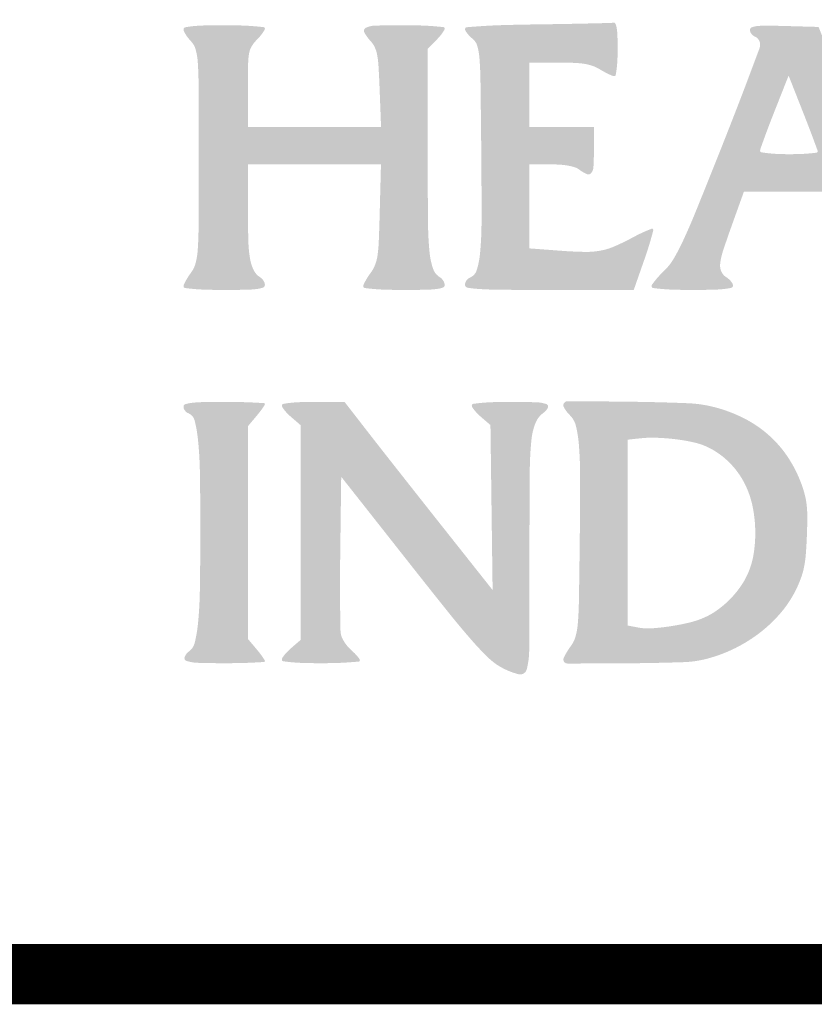
# Model space of a CAD drawing. Units: millimetres. Extents: x 115 to 2598, y 90 to 1773.
# Drawn here: x 1865 to 1907, y 166 to 218 of the extents above; entities that cross this region are included whole.
import ezdxf
from ezdxf.enums import TextEntityAlignment as Align

# ---------------------------------------------------------------- set-up
doc = ezdxf.new("R2010")
doc.units = ezdxf.units.MM
doc.header["$LTSCALE"] = 60
doc.layers.get('0').update_dxf_attribs({"linetype": 'CONTINUOUS', "lineweight": 30})
doc.layers.add('D', color=7, linetype='CONTINUOUS', lineweight=9)
doc.styles.add('HY견고딕', font='txt')
doc.styles.add('ROMANS', font='romans.shx', dxfattribs={"width": 0.7, "height": 3.5, "bigfont": 'whgtxt.shx'})

# ---------------------------------------------------------------- blocks, each defined once
blk = doc.blocks.new('hico_ci')
at = {"true_color": 0x0e4194}
h = blk.add_hatch(color=154, dxfattribs=at)
edge = h.paths.add_edge_path()
edge.add_arc((49.53656406040795, 4.887809924633018), 11.9053128542609, 179.0282387351968, 179.9999693326386, ccw=False)
edge.add_arc((38.17847068150184, 5.080466204471378), 0.5455856724088192, 169.9074034289792, 179.0281986013298, ccw=False)
edge.add_arc((37.80537728721725, 5.146874453604084), 0.1666282388999278, 149.6580507003814, 169.9073800645584, ccw=False)
edge.add_arc((37.88292636570975, 5.101482077435719), 0.2564855000936441, 135.000007319433, 149.658020761646, ccw=False)
edge.add_arc((37.30499230727548, 5.679415516237484), 0.5608362453552255, 315.0000414142417, 319.0350807812721)
edge.add_arc((37.41636188313078, 5.582722162839616), 0.4133479847482565, 319.0351761127143, 324.1073161600956)
edge.add_arc((37.46051818668138, 5.55076723336748), 0.3588420524037013, 324.1072758651417, 328.9207885354809)
edge.add_arc((37.74382831715002, 5.380003804857083), 0.02804788899875119, 328.9207881385945, 359.9999837642001)
edge.add_arc((37.76057537491619, 5.380003789366782), 0.01130083123257715, 3.824051426022083e-05, 83.80940924200591)
edge.add_arc((37.43934430218042, 2.418497298366319), 2.990178153031649, 83.8093980208604, 85.45192530503653)
edge.add_arc((37.51200473436637, 3.331918071888282), 2.073871955353203, 85.45196506244943, 88.43484408523169)
edge.add_arc((37.43437284649542, 0.4905929405285292), 4.916257434506822, 88.43489366104356, 89.99996084542813)
edge.add_arc((37.43438374076288, -2.042914790472381), 7.449765165510383, 90.00005794834895, 91.21998816386)
edge.add_arc((37.30360385049471, 4.098189869393309), 1.307268130662618, 91.22004300446116, 95.64226990650208)
edge.add_arc((37.24467070256327, 4.694696407838578), 0.7078574481320232, 95.64220262506173, 100.9502802219492)
edge.add_arc((37.11333451815301, 5.373506817380729), 0.01645831200426139, 100.9502297683334, 180.0000277509943)
edge.add_arc((37.13577118239226, 5.373506763081352), 0.03889497624353938, 179.999931754939, 206.1536297389462)
edge.add_arc((37.35825095890681, 5.482757053997275), 0.2867515416663012, 206.1536713302497, 212.1479636373732)
edge.add_arc((37.40845663279873, 5.514308953027069), 0.3460485232342618, 212.1478713568542, 218.0450554112729)
edge.add_arc((37.46058935450623, 5.555105261441213), 0.4122464042638432, 218.0450228429637, 223.216807759139)
edge.add_arc((37.0436103331017, 5.163306036247278), 0.1599232708800382, 15.310986887354773, 43.21670553940038, ccw=False)
edge.add_arc((36.69038710514076, 5.066602381485268), 0.5261448508224054, 3.816320297845323, 15.310977242263107, ccw=False)
edge.add_arc((34.0842564653538, 4.892755999940164), 3.138067413995398, 0.2246592148471791, 3.816352152018908, ccw=False)
edge.add_arc((-110.9662071979487, 4.324061406568333), 148.1896459041293, 3.762824582054236e-05, 0.2246370120352026, ccw=False)
edge.add_arc((-101.7411340753534, 4.32427524650312), 138.964572781551, 359.7625183335548, 359.9999519589115, ccw=False)
edge.add_arc((33.91797266800575, 3.761990335990731), 3.304300753494538, 356.2555474391747, 359.7624629598822, ccw=False)
edge.add_arc((36.61656946807295, 3.585377834931137), 0.5999308333722467, 345.5643085046891, 356.2555020647852, ccw=False)
edge.add_arc((36.97705810880211, 3.492580760160592), 0.2276898399543874, 323.529330623918, 345.5642891388447, ccw=False)
edge.add_arc((37.73000012061124, 2.936028227771885), 0.7086180124401467, 143.5292645939927, 146.9665244370046)
edge.add_arc((37.59290506187796, 3.025172569186651), 0.5450889057486104, 146.9665109443676, 151.1509296544508)
edge.add_arc((37.54184930088695, 3.053297347775072), 0.4867991647908434, 151.1508954397395, 155.0514446393947)
edge.add_arc((37.13544161796762, 3.242364247489178), 0.03856541181886613, 155.0513767324294, 180.0000101471782)
edge.add_arc((37.11014888186833, 3.242364246787886), 0.01327267571957833, 180.000026456539, 262.3409240039321)
edge.add_arc((37.32614667090564, 4.848582778971434), 1.633949391785723, 262.341040834905, 265.0443595151216)
edge.add_arc((37.33242117142333, 4.920951430327293), 1.706589539469989, 265.0443756300133, 268.5822235637584)
edge.add_arc((37.43438044263735, 9.040638777538973), 5.827538402506317, 268.5822496624382, 269.9999583472641)
edge.add_arc((37.43437730045349, 13.83501027972673), 10.6219099046926, 269.9999940971967, 270.9694329045618)
edge.add_arc((37.59889256646437, 4.112719185307753), 0.8982269914458084, 270.969408409715, 276.8913277875255)
edge.add_arc((37.67848593704684, 3.454160895975832), 0.23487631112029, 276.891280020027, 289.5195373421614)
edge.add_arc((37.74948231292495, 3.25389034764855), 0.02239389322380352, 289.5195570274433, 359.999990112888)
edge.add_arc((37.7174623546403, 3.253890328118985), 0.05441385150845916, 1.649489561950485e-05, 18.5038276216957)
edge.add_arc((37.68226702689151, 3.242111368149594), 0.09152793230393809, 18.50391876801745, 31.03895090368135)
edge.add_arc((37.67937160479096, 3.24036924970828), 0.09490705138104846, 31.03879221364336, 43.37090816020086)
edge.add_arc((37.69987344943968, 3.259737171949411), 0.06670346923376312, 43.37090760534274, 59.43366796984627)
edge.add_arc((37.80376673775771, 3.435646753208857), 0.1375953220901587, 207.7880844764116, 239.4336235343292, ccw=False)
edge.add_arc((37.96047809405917, 3.518229602355518), 0.31473474787398, 190.7335693924387, 207.7880795770617, ccw=False)
edge.add_arc((38.57078859978702, 3.633920169732974), 0.9359136438304483, 181.8519502589667, 190.7336183394056, ccw=False)
edge.add_arc((45.50472027137477, 3.858122753793367), 7.873469065226853, 179.9999733978303, 181.8519618623166, ccw=False)
edge.add_line((37.63125120614876, 3.858126409409209), (37.63125120614876, 4.253725375034193))
edge.add_line((37.63125120614876, 4.253725375034193), (38.7343813748987, 4.253725375034193))
edge.add_line((38.7343813748987, 4.253725375034193), (38.72388537802374, 3.847813168784214))
edge.add_arc((22.90228504623394, 4.256929215598802), 15.82688892355829, 357.65315128668954, 358.5187718073529, ccw=False)
edge.add_arc((37.63888741440661, 3.652976433001598), 1.077915795871124, 351.49397689043025, 357.6531650537302, ccw=False)
edge.add_arc((38.36797027163368, 3.543935674746322), 0.3407240300034509, 338.6498493862721, 351.4940165755101, ccw=False)
edge.add_arc((38.4301663848654, 3.519623623665282), 0.2739450488125408, 323.5233193681267, 338.6498616979925, ccw=False)
edge.add_arc((39.21417334848684, 2.939981964428156), 0.701068475262993, 143.5232745987171, 146.9793232073505)
edge.add_arc((39.07947253243719, 3.027526511924336), 0.5404186771284701, 146.9792954198342, 151.1799806864653)
edge.add_arc((39.02821339554498, 3.055729989053589), 0.4819128206944308, 151.180001583256, 155.1025459539169)
edge.add_arc((38.62609754270221, 3.242364246368837), 0.03859633655349684, 155.1025603257112, 180.0000084758996)
edge.add_arc((38.60077388186835, 3.242364246787929), 0.01327267571963517, 180.0000264566771, 262.3409240039368)
edge.add_arc((38.81677167090618, 4.848582778971391), 1.63394939178572, 262.3410408348869, 265.0443595151036)
edge.add_arc((38.82304617142347, 4.920951430326369), 1.706589539469079, 265.0443756300069, 268.5822235637519)
edge.add_arc((38.9250054426372, 9.040638777541261), 5.827538402508612, 268.5822496624399, 269.9999583472658)
edge.add_arc((38.92500230045346, 13.83501027972673), 10.6219099046926, 269.999994097197, 270.9694329045622)
edge.add_arc((39.08951756646439, 4.112719185307199), 0.8982269914452489, 270.9694084097155, 276.8913277875262)
edge.add_arc((39.16911093704681, 3.454160895976031), 0.2348763111205007, 276.8912800200208, 289.519537342157)
edge.add_arc((39.24010731292492, 3.253890347648493), 0.02239389322377228, 289.5195570276259, 359.9999901130335)
edge.add_arc((39.20808735464027, 3.253890328119169), 0.05441385150845916, 1.649470764045958e-05, 18.50382762149844)
edge.add_arc((39.17289202689153, 3.242111368149594), 0.09152793230393809, 18.50391876801745, 31.03895090368135)
edge.add_arc((39.16999660479092, 3.24036924970801), 0.09490705138123547, 31.03879221376442, 43.37090816031974)
edge.add_arc((39.19049844943964, 3.259737171949396), 0.066703469233768, 43.37090760534718, 59.43366796984821)
edge.add_arc((39.29135980862873, 3.43051349538139), 0.1316335329176697, 199.2254559546561, 239.4336960571374, ccw=False)
edge.add_arc((39.7087069742787, 3.576057673507137), 0.5736310040216248, 185.7387765830535, 199.2255103513359, ccw=False)
edge.add_arc((41.81614008838608, 3.787851126997083), 2.691679822480612, 180.5386529671197, 185.7388420410775, ccw=False)
edge.add_arc((100.2913480197216, 4.337590650847147), 61.16947181360316, 180.0000569943733, 180.538636330363, ccw=False)
edge.add_line((39.12187620614873, 4.3375298031592), (39.12187620614873, 5.212532190659203))
edge.add_line((39.12187620614873, 5.212532190659203), (39.19218870614873, 5.282844690659203))
edge.add_arc((38.79561730727539, 5.679415516237484), 0.5608362453552657, 315.0000414142458, 319.0350807812759)
edge.add_arc((38.90698688313074, 5.582722162840298), 0.4133479847487024, 319.0351761126431, 324.1073161600238)
edge.add_arc((38.95114318668141, 5.55076723336748), 0.3588420524036993, 324.1072758651422, 328.9207885354814)
edge.add_arc((39.23445331714998, 5.380003804856983), 0.02804788899874348, 328.9207881388456, 359.9999837644233)
edge.add_arc((39.25120037491615, 5.380003789366782), 0.01130083123257715, 3.824051426022083e-05, 83.80940924200591)
edge.add_arc((38.92996930218033, 2.418497298366319), 2.990178153031655, 83.80939802085932, 85.45192530503543)
edge.add_arc((39.00262973436628, 3.331918071888282), 2.073871955353207, 85.45196506244788, 88.43484408523011)
edge.add_arc((38.9249978464955, 0.490592940530604), 4.916257434504741, 88.43489366104421, 89.99996084542879)
edge.add_arc((38.92500681628115, -4.434286117537397), 9.841136492573188, 90.00003266258014, 91.4000949142167)
edge.add_arc((38.68909964100482, 5.217783301425385), 0.1861845888184155, 91.40019310463941, 115.5814678798615)
edge.add_arc((38.62064552424494, 5.360776769772372), 0.02765037140374674, 115.5814957400747, 208.4756642109885)
edge.add_arc((38.90445388258973, 5.51471544635973), 0.3505192308742947, 208.4755717036908, 223.2118721180456)
edge.add_arc((38.50970471779652, 5.14386717463934), 0.1911036487596476, 25.357169956736982, 43.2119107768325, ccw=False)
edge.add_arc((38.45641940422809, 5.118614366090725), 0.2500699864589662, 10.762356577595028, 25.357144512057687, ccw=False)
edge.add_arc((37.97365019736088, 5.026851056861645), 0.7414828597329792, 3.394736691962123, 10.762268423311184, ccw=False)
edge.add_arc((29.92600959285943, 4.549473335671394), 8.80326980729672, 2.1920054461318728, 3.394747407977377, ccw=False)
edge.add_line((38.72283772177371, 4.886184146909187), (38.73520445302375, 4.563100375034196))
edge.add_line((38.73520445302375, 4.563100375034196), (37.63125120614876, 4.563100375034196))
edge.add_line((37.63125120614876, 4.563100375034196), (37.63125120614876, 4.887816296909207))
h = blk.add_hatch(color=154, dxfattribs=at)
edge = h.paths.add_edge_path()
edge.add_arc((36.59815399351254, 3.786682929859069), 2.970150129097695, 354.8163373732623, 359.9159658534792, ccw=False)
edge.add_arc((38.86134733792994, 3.581366058917794), 0.6976626964139305, 342.833722533147, 354.816402702245, ccw=False)
edge.add_arc((39.43662826338931, 3.40365771596781), 0.09555938438905888, 290.99356584853166, 342.8337906213317, ccw=False)
edge.add_arc((39.48939095177042, 3.266160237346114), 0.0517140277141842, 110.9936345646499, 130.6238381771298)
edge.add_arc((39.50321844348235, 3.250041159429827), 0.07295135805272705, 130.6239178987594, 145.7922177971259)
edge.add_arc((39.50371523435865, 3.24970340460213), 0.07355209052017743, 145.7921936732184, 160.8993400688991)
edge.add_arc((39.48503974749053, 3.256170557481724), 0.05378854134182081, 160.8992845365563, 179.9999779742625)
edge.add_arc((39.45612646866232, 3.256170576445712), 0.02487526251360356, 179.999996053258, 260.9567270737986)
edge.add_arc((39.61685016692076, 4.266005807369964), 1.047420763113759, 260.9567486191909, 266.4769313537127)
edge.add_arc((39.7547274437955, 6.505440445768556), 3.29109579375786, 266.4768871881692, 269.6208531516747)
edge.add_arc((40.13084025165574, 63.34941391528733), 60.13631354026187, 269.6209005673806, 269.9999690989636)
edge.add_line((40.13080781864875, 3.213100375034202), (40.83036445927371, 3.213100375034202))
edge.add_line((40.83036445927371, 3.213100375034202), (40.91630680927375, 3.458851393784201))
edge.add_arc((37.00421078022805, 4.826957540498086), 4.144419111184513, 340.7246656639777, 342.1125816597327)
edge.add_arc((38.82130064648834, 4.240493165612648), 2.235032810543893, 342.1126048973197, 344.3161326749896)
edge.add_arc((36.63810616179819, 4.853495261121338), 4.502654852921214, 344.3161689772579, 345.2386260459792)
edge.add_arc((40.98050917812475, 3.709314112776909), 0.01204081290078426, 345.2387213040388, 404.9999784935591)
edge.add_arc((40.98186278813972, 3.710667722407578), 0.01012651953119802, 44.99997596561163, 110.9741658906788)
edge.add_arc((41.49847425780621, 2.363023975548685), 1.453397484748313, 110.9740392166291, 112.9172363077797)
edge.add_arc((41.33464219824896, 2.75054007744086), 1.032672309649465, 112.9171620144102, 116.2600190725477)
edge.add_arc((41.72369353257079, 1.961960600887465), 1.912000764534291, 116.2598988627933, 118.367865737063)
edge.add_arc((39.94481550388332, 5.256345297238198), 1.831978077353065, 293.23519532285343, 298.367809728697, ccw=False)
edge.add_arc((40.45952514221381, 4.057471989460311), 0.5272853089617531, 280.26332740269595, 293.23520198598476, ccw=False)
edge.add_arc((40.43813494001427, 4.175602065243964), 0.6473363629123334, 268.9168498345409, 280.263364600023, ccw=False)
edge.add_arc((40.49340814201099, 7.099067176405939), 3.571323945485187, 265.7123933175944, 268.91685201837055, ccw=False)
edge.add_line((40.22640514364872, 3.537738193784222), (39.96562620614873, 3.557289568784199))
edge.add_line((39.96562620614873, 3.557289568784199), (39.96562620614873, 4.253725375034193))
edge.add_line((39.96562620614873, 4.253725375034193), (40.14306317489871, 4.253725375034193))
edge.add_arc((40.14306321322334, 3.093502814164395), 1.160222560869806, 86.11663647031492, 90.00000189260192, ccw=False)
edge.add_arc((40.17965058894475, 3.632495199535683), 0.6199898077435958, 79.90910630841711, 86.11661691760042, ccw=False)
edge.add_arc((40.21370087453084, 3.823826392032302), 0.425652350802151, 72.60183867544163, 79.90915700777168, ccw=False)
edge.add_arc((40.30744183829552, 4.122987764548625), 0.1121481321808037, 52.89747781064682, 72.60184626410722, ccw=False)
edge.add_arc((40.58906460591351, 4.495326305961839), 0.3547002079282491, 232.8975326969412, 245.3521319221615)
edge.add_arc((40.45364496529436, 4.200195835615062), 0.02998421880463185, 245.3521230565197, 320.9173453093079)
edge.add_arc((40.40967253031812, 4.235909055280985), 0.08663233524853937, 320.9174021118993, 356.7504977891616)
edge.add_arc((38.11427969680227, 4.366227013757396), 2.38572150934703, 356.7505909571571, 359.9999606442233)
edge.add_line((40.50000120614874, 4.36622537503419), (40.50000120614874, 4.563100375034196))
edge.add_line((40.50000120614874, 4.563100375034196), (39.96562620614873, 4.563100375034196))
edge.add_line((39.96562620614873, 4.563100375034196), (39.96562620614873, 5.097475375034193))
edge.add_line((39.96562620614873, 5.097475375034193), (40.21171995614873, 5.097370243784198))
edge.add_arc((40.21029771056988, 1.776043125848133), 3.32132742245025, 87.7414587535884, 89.97546502912093, ccw=False)
edge.add_arc((40.31409841536743, 4.40795893901398), 0.68736549525621, 80.55635989276442, 87.74141674482411, ccw=False)
edge.add_arc((40.36649358450836, 4.722961883036461), 0.3680347756377774, 70.13209221361802, 80.55639628887991, ccw=False)
edge.add_arc((40.38188303389069, 4.765548269555254), 0.3227530412531082, 58.629266570114225, 70.13215335485881, ccw=False)
edge.add_arc((41.01040624014166, 5.796419817512771), 0.8846149926059101, 238.6293184316632, 241.416276948024)
edge.add_arc((40.90878883280368, 5.609912936936837), 0.6722216923920578, 241.4162229527747, 244.8401931531623)
edge.add_arc((40.88849668283882, 5.566710091494869), 0.624490599756313, 244.8401466194926, 247.9123914601182)
edge.add_arc((40.66943100303013, 5.02688138307532), 0.04190600804113809, 247.912340792964, 269.9999786280076)
edge.add_arc((40.66943097538842, 4.996284868190529), 0.01130949315634504, 270.0000608460595, 349.6476862432386)
edge.add_arc((39.75091589129579, 5.164074780283059), 0.9450243395123925, 349.6476300602449, 353.0454791718998)
edge.add_arc((39.7643798805376, 5.162431866385774), 0.9314604841597189, 353.0455152670112, 357.5037104142797)
edge.add_arc((38.67373197464616, 5.209977103708837), 2.023144231503295, 357.5037872300499, 359.9999510436481)
edge.add_arc((37.27067353881586, 5.209978172740975), 3.426202667334001, 359.9999532144457, 361.8008370896203)
edge.add_arc((40.18415760861637, 5.301581306798255), 0.5112789017531434, 1.800769818141986, 9.138080502501612)
edge.add_arc((40.53257548969282, 5.357626646341032), 0.1583821747380336, 9.137972838875726, 23.03142691877509)
edge.add_arc((40.66444048433982, 5.413685418700197), 0.01509587821367182, 23.03134767180475, 100.3823777260059)
edge.add_arc((40.63058399748792, 5.598473616428564), 0.1727682740923946, 271.4337427390815, 280.3824599115326, ccw=False)
edge.add_arc((38.37234220896397, 95.82859126455241), 90.43114066563116, 271.32366784451045, 271.43367573272496, ccw=False)
edge.add_arc((39.64615722466266, 40.70133020441826), 35.28916467015624, 270.9975105480456, 271.32363790490444, ccw=False)
edge.add_arc((39.17767230114822, 67.60619672400026), 62.19810966173177, 270.78416698960166, 270.99753641086147, ccw=False)
edge.add_arc((40.31338593276359, -15.36885020335416), 20.78470939167898, 90.78422674607637, 91.51738103979687)
edge.add_arc((39.8925952673888, 0.5162780974041539), 4.894008780453361, 91.51736063016838, 93.66382695123956)
edge.add_arc((40.00982200261882, -1.314627101618058), 6.728662959081301, 93.66372595754233, 94.81788238315211)
edge.add_arc((39.44592145922968, 5.375643015005863), 0.01467025308097451, 94.81784467492868, 179.9999974483329)
edge.add_arc((39.46065569162397, 5.375643007600445), 0.02940448547525531, 179.9999842971993, 210.4937670981067)
edge.add_arc((39.60777455584446, 5.462281380450918), 0.2001386878475219, 210.4938398752128, 217.8961712825044)
edge.add_arc((39.64768804867282, 5.49334908776747), 0.2507182227173653, 217.8962045057165, 224.9697571508709)
edge.add_arc((39.68887884046222, 5.534496910643725), 0.3089404234280479, 224.9698217346536, 231.0181639312973)
edge.add_arc((39.4220939252013, 5.204831356865114), 0.1151510388285517, 16.252535167434417, 51.0181590061174, ccw=False)
edge.add_arc((39.0622016325907, 5.09991538792454), 0.490024114441119, 4.390726289762085, 16.252496382386084, ccw=False)
edge.add_arc((36.50517522326021, 4.903576875183518), 3.05457726647327, 0.7548563461330104, 4.390770628114581, ccw=False)
edge.add_arc((-111.1335151514192, 2.958142604761434), 150.7060845735441, 0.5342374815106723, 0.7549407559706083, ccw=False)
edge.add_arc((-14.26952055657912, 3.861314414437842), 53.83787942766673, -0.08406097525579526, 0.53427357692442, ccw=False)
h = blk.add_hatch(color=154, dxfattribs=at)
edge = h.paths.add_edge_path()
edge.add_arc((34.36996723137162, 0.5568152453601414), 8.824326113253257, 20.22758724599248, 21.049205204349278, ccw=False)
edge.add_arc((37.57106323441184, 1.736340950660036), 5.41283135140175, 19.04270663082491, 20.227572794506614, ccw=False)
edge.add_arc((34.74984476388215, 0.762569923440708), 8.397375482738099, 18.398212039836892, 19.042673269144473, ccw=False)
edge.add_arc((42.64595616933121, 3.388982954777987), 0.0759200368175428, 2.4720657904708787e-05, 18.398182641046503, ccw=False)
edge.add_arc((42.68818544449937, 3.388982974107037), 0.03369076164938446, -28.01768691840789, 2.283475078002084e-05, ccw=False)
edge.add_arc((42.61086516824543, 3.43012577397576), 0.1212758922424797, 321.1794161516537, 331.98220532163486, ccw=False)
edge.add_arc((42.58610405159777, 3.450048696297671), 0.1530569515619555, 311.31304636797705, 321.1794677588967, ccw=False)
edge.add_arc((42.57825078486837, 3.458983850352098), 0.1649527817682719, 301.9851597493739, 311.3130298134399, ccw=False)
edge.add_arc((42.75157910354841, 3.18144071837466), 0.1622671689747998, 121.9851781169784, 131.4777819791439)
edge.add_arc((42.74494800691679, 3.188941654883848), 0.1522554013460157, 131.4777785226013, 141.4347867827408)
edge.add_arc((42.7206097415866, 3.208346133817386), 0.1211284843466576, 141.4346680086538, 152.3282391723753)
edge.add_arc((42.64399333795188, 3.24852250514418), 0.03461713180315497, 152.328265366424, 180.0000239745211)
edge.add_arc((42.62752984350089, 3.248522512735533), 0.01815363735217012, 180.0000696764637, 258.1884743058814)
edge.add_arc((42.74703145943772, 3.819972163447318), 0.6019646851323398, 258.1885126493794, 264.4663302851382)
edge.add_arc((42.81961384601834, 4.569181656780444), 1.354681808452322, 264.4664422912994, 268.9679364995901)
edge.add_arc((42.97500336543106, 13.19526416568871), 9.982163790654745, 268.9679830008124, 269.9999876061177)
edge.add_arc((42.97499384463725, 16.63167334641862), 13.41857297138645, 270.0000314328163, 270.8489218199463)
edge.add_arc((43.15908436346854, 4.207817536705036), 0.9933533556344019, 270.848966465953, 276.5450564535592)
edge.add_arc((43.24449757431523, 3.463360018742364), 0.2440120364491664, 276.5450777525224, 289.2567315135521)
edge.add_arc((43.31727030183055, 3.255049532263669), 0.02335590431817733, 289.2567558352514, 360.0000282617632)
edge.add_arc((43.29677830618704, 3.255049543519675), 0.04384789996169047, 3.456686475800599e-07, 25.13976368137992)
edge.add_arc((43.22522476851725, 3.221470608326655), 0.1228887352415787, 25.1398624025806, 36.7938529009508)
edge.add_arc((43.20448815956092, 3.205961712281137), 0.1487833834795436, 36.79366791526079, 47.55049311790412)
edge.add_arc((43.2073036871891, 3.209039715410853), 0.1446118970429721, 47.55050585513468, 58.53920007184101)
edge.add_arc((43.40698449632185, 3.535390095792394), 0.2379805706182365, 212.0584465708825, 238.5391926169267, ccw=False)
edge.add_arc((44.57078537410905, 4.264265566605587), 1.611185557170279, 205.6061319364133, 212.0584524308971, ccw=False)
edge.add_arc((48.30781443763993, 6.055240626040444), 5.755214742056885, 202.5063807206595, 205.6061225493027, ccw=False)
edge.add_arc((132.7118366222005, 41.02750873622406), 97.11767146089899, 202.1112500985639, 202.5063614026397, ccw=False)
edge.add_line((42.73670947177368, 4.471816918784214), (42.36253222177373, 5.392787875034188))
edge.add_line((42.36253222177373, 5.392787875034202), (42.07814169989877, 5.400803021909198))
edge.add_arc((41.86757298281839, -2.070727012722045), 7.474496654826311, 88.38567120269613, 89.5405151602149)
edge.add_arc((41.92229389773991, 4.75251689331742), 0.6510333274660136, 89.54056604808017, 96.44926035561883)
edge.add_arc((41.86691047053654, 5.242469107697204), 0.1579608212517685, 96.44929614060753, 112.1952517803962)
edge.add_arc((41.81542684056603, 5.368655826473656), 0.02167563441730349, 112.1952948260661, 179.9999707633576)
edge.add_arc((41.83888726587708, 5.368655881819251), 0.04513605972837139, 180.0000562155035, 201.5287663064989)
edge.add_arc((41.86318862829131, 5.378242505448839), 0.07125998684131711, 201.5287405384696, 216.820481766484)
edge.add_arc((41.86696639174232, 5.381070653301563), 0.07597908812908259, 216.8204292007718, 231.6375236369597)
edge.add_arc((41.85796043163867, 5.369692555146344), 0.06146811176589186, 231.6374630441741, 249.0064654298125)
edge.add_arc((41.8169747461252, 5.262885620201814), 0.05293270890111598, 48.474109132644685, 69.00629134878773, ccw=False)
edge.add_arc((41.79985435162973, 5.24355196821756), 0.07875707736812594, 33.22899957415632, 48.47419464915771, ccw=False)
edge.add_arc((41.79748272957767, 5.241998238063076), 0.08159233195061821, 18.24717396144382, 33.22904023278272, ccw=False)
edge.add_arc((41.81540341133126, 5.247906587841612), 0.06272279481749192, 1.6846853611696133e-05, 18.24719549737739, ccw=False)
edge.add_arc((41.77589156705994, 5.247906528832303), 0.1022346390888354, -20.444379241085187, 4.340668107261081e-05, ccw=False)
edge.add_arc((-32.92960864488188, 33.09643119769206), 79.82959561478225, 339.3633953636349, 339.5556799545629, ccw=False)
edge.add_arc((15.90497782180472, 14.70510020188682), 27.64666841469551, 338.72352019188065, 339.3633977948142, ccw=False)
edge.add_arc((-4.673262714646, 22.71852997360074), 49.73012467229881, 338.31117828153856, 338.7234782661253, ccw=False)
edge.add_arc((-21.14587549973757, 29.27007831045742), 67.4577798352758, 337.8658587001228, 338.31116093812346, ccw=False)
edge.add_arc((36.48636684160425, 5.828036550796369), 5.240381310804895, 334.9776273354203, 337.86586926015565, ccw=False)
edge.add_arc((39.76002166065336, 4.299949323489997), 1.627644612879072, 329.2281834629902, 334.9776398282168, ccw=False)
edge.add_arc((40.7811465775921, 3.691917815229715), 0.4392009200481451, 313.99296821964066, 329.22812376304995, ccw=False)
edge.add_arc((41.87501216996071, 2.558907927054349), 1.135681088507159, 133.9929448032475, 136.9719283721128)
edge.add_arc((41.59485865339451, 2.820413081018089), 0.7524436446252555, 136.971986185426, 141.0274164959124)
edge.add_arc((41.58757789732971, 2.826302541042239), 0.7430790758673965, 141.0273797041459, 144.3878800883652)
edge.add_arc((41.00670590709905, 3.242351922392999), 0.02857970095033067, 144.3878813616537, 180.0000009698776)
edge.add_arc((40.99138902572508, 3.242351925897395), 0.01326281957636926, 180.0000172291017, 262.3493503964773)
edge.add_arc((41.20776786926547, 4.853171473848519), 1.638550307989829, 262.3493456491241, 265.0464772440898)
edge.add_arc((41.21377710768843, 4.922494327309778), 1.708133128840976, 265.0464460181223, 268.5815444092466)
edge.add_arc((41.31563060564798, 9.035895566436494), 5.822795191403952, 268.5815605014637, 269.9999567093244)
edge.add_arc((41.3156210396607, 11.52464432265008), 8.311543947617487, 270.0000356152794, 271.138149623853)
edge.add_arc((41.45759133291426, 4.378604747806847), 1.164094250740307, 271.1381784728025, 275.9915512712271)
edge.add_arc((41.52734469250032, 3.714002790048838), 0.4958418332891513, 275.9915557420309, 283.0300765973506)
edge.add_arc((41.6350666708762, 3.248522500806814), 0.01805953527253733, 283.0301265429804, 359.9999678055675)
edge.add_arc((41.61850907434552, 3.24852250514418), 0.03461713180320506, 359.999976025479, 387.6717346335309)
edge.add_arc((41.54189267071087, 3.208346133817386), 0.1211284843466563, 27.671760827624, 38.56533199134557)
edge.add_arc((41.51755440538068, 3.188941654883862), 0.1522554013460115, 38.56521321725683, 48.52222147739739)
edge.add_arc((41.51092330874906, 3.18144071837466), 0.1622671689748018, 48.52221802085648, 58.01482188302197)
edge.add_arc((41.65248832315746, 3.408122639979069), 0.1049880403041144, 204.1847880872836, 238.01484356755049, ccw=False)
edge.add_arc((41.66776568679762, 3.414983677805139), 0.1217353290352719, 173.9042455753103, 204.1847851397754, ccw=False)
edge.add_arc((42.04984857769392, 3.374178838592684), 0.5059909346140898, 161.8376197879177, 173.9041788327249, ccw=False)
edge.add_arc((49.27405063330087, 1.004236994135823), 8.108998213733535, 160.2427601615619, 161.8376197353037, ccw=False)
edge.add_line((41.6424023123987, 3.745367406284188), (41.74417841864874, 4.028725375034185))
edge.add_line((41.74417841864874, 4.028725375034199), (42.48905683739872, 4.028725375034199))
edge.add_line((42.48905683739872, 4.028725375034199), (42.60546652177368, 3.726244656284209))
edge = h.paths.add_edge_path(flags=16)
edge.add_arc((53.47788827022515, 0.2790192596965397), 12.30154723520178, 160.0736536059171, 160.5077259124683, ccw=False)
edge.add_arc((47.9821781474534, 2.271295103979156), 6.455865684412347, 159.1028215754071, 160.0736354568416, ccw=False)
edge.add_arc((52.21337753687732, 0.6557841380184897), 10.98498524058762, 158.45073994873, 159.1027641604258, ccw=False)
edge.add_line((41.99621942489875, 4.690580396909198), (42.11431267177369, 4.989623284409205))
edge.add_line((42.11431267177369, 4.989623284409205), (42.23441795302375, 4.684955593784196))
edge.add_arc((27.29174901508878, -1.205716459368062), 16.06186079588899, 21.06239616610378, 21.515261417961312, ccw=False)
edge.add_arc((33.74443632450141, 1.279301254371305), 9.147203425444577, 20.372115060839576, 21.06241252492589, ccw=False)
edge.add_arc((21.8797650220273, -3.12655233668157), 21.8035050567084, 20.122748348490177, 20.372099482541216, ccw=False)
edge.add_arc((42.3047272603439, 4.357119140166702), 0.05070245083595427, 2.345470185256488, 20.122758685972883, ccw=False)
edge.add_arc((42.34723859173101, 4.358860361485725), 0.008155475056386327, -83.23549371697379, 2.3454899577246238, ccw=False)
edge.add_arc((42.09961465877603, 6.446485721103983), 2.110415509945832, 275.06059405133334, 276.7645391369268, ccw=False)
edge.add_arc((42.16255062409789, 5.735769229345919), 1.39691788038705, 271.89696797808915, 275.06063995756267, ccw=False)
edge.add_arc((42.11718790380763, 7.105465539642935), 2.767365164608848, 270.00001661174304, 271.89692196246074, ccw=False)
edge.add_arc((42.11718841598605, 6.552622191893221), 2.214521816859045, 267.61842227407806, 270.00000750730806, ccw=False)
edge.add_arc((42.07124789521271, 5.448046932818002), 1.108991611749981, 263.62283537948485, 267.61846734918527, ccw=False)
edge.add_arc((42.09423082454708, 5.653686887042056), 1.315911900300872, 260.94909029996154, 263.62284842635427, ccw=False)
edge.add_arc((41.88892009308029, 4.364818960384838), 0.01079388693153755, 180.0000217669188, 260.94908597421994, ccw=False)
edge.add_arc((41.93499940844771, 4.364818923985069), 0.05687320229896849, 160.5076394933103, 179.9999674608942, ccw=False)
h = blk.add_hatch(color=154, dxfattribs=at)
edge = h.paths.add_edge_path()
edge.add_arc((36.82406563385206, 2.905713164164439), 1.1468167122001, 319.9212126542197, 322.0591999407872)
edge.add_arc((37.15011087251469, 2.651520246883521), 0.7333925512587297, 322.0592330206269, 325.0478406489743)
edge.add_arc((37.06206317482906, 2.713062219887235), 0.84081606595131, 325.0478512476332, 327.200734131453)
edge.add_arc((37.7527745512586, 2.267941598239162), 0.01910165489021348, 327.2008366334638, 360.0001178661824)
edge.add_arc((37.76496964066513, 2.267941636698211), 0.006906565483632271, 6.935181966417388e-06, 86.54341228915645)
edge.add_arc((37.20026854048683, -7.081172520198876), 9.373059609889596, 86.54344487738473, 87.11067193635996)
edge.add_arc((37.49832279406735, -1.175706654903763), 3.460076993287322, 87.1106558169797, 88.91589390188042)
edge.add_arc((37.4343828569211, -4.553972584032138), 6.838947959069567, 88.91579847712842, 90.00005571926998)
edge.add_arc((37.43437745916242, -7.632511621960319), 9.917486996994588, 90.00000723897054, 91.01459427455251)
edge.add_arc((37.27587285143346, 1.317528676072527), 0.9660432560621295, 91.01455686807334, 96.62154882555889)
edge.add_arc((37.19758903710766, 1.99189329522217), 0.2871500427021839, 96.62152267153454, 107.4215677484373)
edge.add_arc((37.11791550304008, 2.245796932465154), 0.02103929689129531, 107.421614337681, 179.99997768538)
edge.add_arc((37.14150981652796, 2.245796936525593), 0.04463361037920795, 179.9999946937276, 201.1951785477325)
edge.add_arc((37.16430137959571, 2.254634931692266), 0.06907876338825115, 201.1951297093982, 216.4754626832975)
edge.add_arc((37.16742068060006, 2.256941073103349), 0.07295798070134708, 216.4754921962455, 231.3505552130699)
edge.add_arc((37.15810933963513, 2.245297601715635), 0.058049208232716, 231.350568508014, 249.0064309253546)
edge.add_arc((37.10704842072397, 2.112234909128986), 0.08447411476554198, 14.066814870681185, 69.00638542333178, ccw=False)
edge.add_arc((36.09067694546098, 1.857565506954856), 1.13226583077211, 5.819567750479621, 14.066827399986721, ccw=False)
edge.add_arc((34.08040986022058, 1.65267781870871), 3.152947081933468, 0.914854921808228, 5.819541475410404, ccw=False)
edge.add_arc((8.00896783660096, 1.236382438506709), 29.22771248901715, -0.03951437377577349, 0.9147986142415903, ccw=False)
edge.add_arc((4.244840207720273, 1.23896009990689), 32.9918410004451, 359.1020014486478, 359.9605173931739, ccw=False)
edge.add_arc((33.86099488339539, 0.7747472303349099), 3.372048439358699, 354.51711628442257, 359.1020003686812, ccw=False)
edge.add_arc((36.04595748084296, 0.5650186127672754), 1.17704328098876, 346.50696305206236, 354.517087575759, ccw=False)
edge.add_arc((37.06353095844111, 0.3208516089361524), 0.1305857768009133, 306.1749747436934, 346.50696894517347, ccw=False)
edge.add_arc((37.19920529777943, 0.1353061992747797), 0.09927206057100935, 126.1749934417973, 159.3821243700296)
edge.add_arc((37.12895274846795, 0.1617374426769658), 0.02421187596862771, 159.3821876773651, 251.8872354772012)
edge.add_arc((37.22331226652551, 0.4502141138512457), 0.327728775761448, 251.8872904216878, 268.2980317153391)
edge.add_arc((37.43437875896694, 7.55384427453761), 7.434493899503844, 268.2980977746615, 269.9999803260704)
edge.add_arc((37.43438285691968, 6.958298334100462), 6.8389479590695, 269.9999442807419, 271.0842015228835)
edge.add_arc((37.49832279406746, 3.580032404972201), 3.460076993287343, 271.0841060981177, 272.8893441830184)
edge.add_arc((37.20026854048746, 9.485498270267087), 9.37305960988935, 272.8893280636363, 273.4565551226115)
edge.add_arc((37.76496964066519, 0.1363841133701982), 0.006906565483573536, 273.4565877103739, 359.9999930646965)
edge.add_arc((37.75277455125854, 0.1363841518292475), 0.01910165489026162, 359.9998821337857, 392.7991633664863)
edge.add_arc((37.06206317482963, -0.3087364698189532), 0.8408160659509153, 32.79926586857667, 34.95214875239591)
edge.add_arc((37.15011087251463, -0.2471944968151405), 0.7333925512587813, 34.95215935102369, 37.940766979371)
edge.add_arc((36.82406563385121, -0.5013874140967545), 1.146816712201208, 37.94080005921451, 40.07878734577986)
edge.add_line((37.70156370614876, 0.2369795031592048), (37.63125120614876, 0.3205411844092083))
edge.add_line((37.63125120614876, 0.3205411844092083), (37.63125120614876, 2.083784565659201))
edge.add_line((37.63125120614876, 2.083784565659187), (37.70156370614876, 2.16734624690919))
h = blk.add_hatch(color=154, dxfattribs=at)
edge = h.paths.add_edge_path()
edge.add_arc((83.6667533178827, 36.14451888020124), 56.89105232453075, 218.2577879267178, 218.7761992555788)
edge.add_arc((44.14330276258477, 4.393866307975074), 6.193842514136326, 218.7761632372848, 221.4231105518458)
edge.add_arc((41.19012024555582, 1.788167720918977), 2.255447903959284, 221.4231069114099, 226.0806125092068)
edge.add_arc((39.97811906791441, 0.5295655234536412), 0.5081567587669082, 226.0806678170164, 240.1618095714855)
edge.add_arc((40.02193929906667, 0.6059619440322592), 0.5962284666841579, 240.1618146714101, 255.8920311299776)
edge.add_arc((39.88986982267039, 0.08048066139726018), 0.05440476381087615, 255.892033121657, 345.5460465677808)
edge.add_arc((39.30192126190258, 0.2320293703343594), 0.6615707388863324, 345.5461401498844, 359.6900685841001)
edge.add_arc((-106.6233070630875, 1.02125263823585), 146.588933269246, 359.6901237812871, 359.9999791680986)
edge.add_arc((134.6621204952835, 1.021234285202468), 94.6964942891412, 179.5824499640489, 180.0000211430725, ccw=False)
edge.add_arc((42.79586383636905, 1.690733356072158), 2.827798088926061, 174.3103467221675, 179.5824617371641, ccw=False)
edge.add_arc((40.49767769087998, 1.919703901666026), 0.518233829143015, 158.5477634301019, 174.3103705054758, ccw=False)
edge.add_arc((40.19315390583279, 2.039365872672846), 0.1910431768243628, 125.36195574798819, 158.5477678929666, ccw=False)
edge.add_arc((40.01977253880438, 2.283680757521125), 0.1085413044010676, 305.3618934224233, 335.1119116710767)
edge.add_arc((40.09887195690698, 2.246984002558008), 0.02134400072148355, 335.1119445010283, 431.7053976604413)
edge.add_arc((40.01290329240589, 1.986955354943717), 0.2952153370387858, 71.70547388544949, 88.40872510500998)
edge.add_arc((39.81093606035597, -5.283544700481102), 7.568520075515766, 88.4087871496038, 89.99997997062057)
edge.add_arc((39.81093534882319, -3.080273413524637), 5.365248788559885, 89.99996414694023, 91.47954980097026)
edge.add_arc((39.71245140061876, 0.7326529710639136), 1.551050746724195, 91.47952026786376, 95.20685501708692)
edge.add_arc((39.69850418254731, 0.8856961796532659), 1.39737332942853, 95.2068251001688, 98.20918136662601)
edge.add_arc((39.50088816964222, 2.255501338257091), 0.01338696349346603, 98.20915456208316, 180.0000298437513)
edge.add_arc((39.51564304656932, 2.255501294041238), 0.02814184042059842, 179.9999241746835, 213.1529715886079)
edge.add_arc((39.75105865686498, 2.409277211390801), 0.3093313536097947, 213.1529845496369, 218.8696882330501)
edge.add_arc((39.79847896649954, 2.447499230719799), 0.3702379093113092, 218.8696950490016, 224.6819076436881)
edge.add_arc((39.89108877534977, 2.539085071858509), 0.5004859150222922, 224.6817985770106, 229.3184570846149)
edge.add_line((39.56484495614876, 2.159544400034207), (39.64218870614872, 2.093061484409205))
edge.add_line((39.64218870614872, 2.093061484409205), (39.65111245927375, 1.409499025034208))
edge.add_line((39.65111245927375, 1.409499025034208), (39.66003621239872, 0.7259365375341957))
edge.add_line((39.66003621239872, 0.7259365375341957), (39.24835348739873, 1.2452997062842))
edge.add_arc((168.5569093782887, 103.744046031675), 165.0051381771617, 218.3062481965968, 218.4027342835962, ccw=False)
edge.add_arc((186.0099543726434, 117.5307536786744), 187.2465879347253, 218.2184788983908, 218.3062560283129, ccw=False)
edge.add_arc((170.4823986129433, 105.3038551001584), 167.482933498009, 218.1307539173083, 218.2185310472311, ccw=False)
edge.add_arc((65.87053906821399, 23.18698319830332), 34.49112244051901, 217.847504007574, 218.1307741972363, ccw=False)
edge.add_line((38.63474223427374, 2.024542459409204), (38.43281370614875, 2.28442204378419))
edge.add_line((38.43281370614875, 2.28442204378419), (38.17265745614873, 2.284698709409199))
edge.add_arc((38.16918834500666, -0.9779564548435786), 3.262657008567935, 89.93907865153064, 91.8641715658377)
edge.add_arc((38.09662474799308, 1.251545054066625), 1.031974948335745, 91.86422254957287, 96.40351726276225)
edge.add_arc((38.0724160831619, 1.46724545425289), 0.8149202960174908, 96.40347671738058, 100.5498635957995)
edge.add_arc((37.92561178209087, 2.255501329203682), 0.01311057594210101, 100.5497593028645, 179.9999909077647)
edge.add_arc((37.94065404977255, 2.255501356499764), 0.02815284362379763, 180.0000513179185, 213.143897431768)
edge.add_arc((38.17635032113878, 2.409407226144822), 0.309648401398963, 213.1438904881582, 218.8564714398005)
edge.add_arc((38.22378700999849, 2.447624227923725), 0.3705645624314396, 218.8564576217148, 224.665234678869)
edge.add_arc((38.3165061033734, 2.539265925016153), 0.5009295535994244, 224.6652177989294, 229.2991272339609)
edge.add_line((37.98984495614872, 2.159499006284193), (38.06718870614873, 2.092970696909205))
edge.add_line((38.06718870614873, 2.092970696909191), (38.06718870614873, 0.3113550531591898))
edge.add_line((38.06718870614873, 0.311355053159204), (37.98984495614872, 0.2448267437842162))
edge.add_arc((38.3165061033734, -0.1349401749477579), 0.5009295535994274, 130.7008727660389, 135.3347822010703)
edge.add_arc((38.22378700999849, -0.04329847785533047), 0.3705645624314407, 135.3347653211309, 141.143542378285)
edge.add_arc((38.1763503211385, -0.005081476076398417), 0.3096484013987267, 141.1435285601701, 146.8561095118127)
edge.add_arc((37.9406540497726, 0.1488243935686455), 0.02815284362385474, 146.8561025682665, 179.9999486821058)
edge.add_arc((37.92588816964218, 0.1488244118112902), 0.01338696349341899, 179.9999701561917, 261.7908454381636)
edge.add_arc((38.12350418254681, 1.518629570414106), 1.397373329427465, 261.7908186333889, 264.793174899846)
edge.add_arc((38.13745140061877, 1.671672779005362), 1.551050746725066, 264.7931449829139, 268.5204797321371)
edge.add_arc((38.23593534882303, 5.484599163590872), 5.365248788557729, 268.520450199031, 270.000035853061)
edge.add_arc((38.2359415206713, 4.759223972730098), 4.639873597696747, 269.9999652446856, 271.5315732210918)
edge.add_arc((38.29706243259648, 2.473397835544915), 2.35323044773155, 271.531477174214, 274.0769093970682)
edge.add_arc((38.14713152051479, 4.577002127917282), 4.462171010495418, 274.0768425429084, 275.1918096158578)
edge.add_arc((38.55007245933143, 0.14240344621426), 0.009303746817257097, 275.1917631491728, 360.0000427693989)
edge.add_arc((38.53776259401587, 0.1424034317137313), 0.02161361213286382, 5.685003030010763e-05, 34.91571196478186)
edge.add_arc((38.29229792362901, -0.02893472062457647), 0.3209623499869397, 34.91564408523822, 39.78528156434695)
edge.add_arc((38.25663192846991, -0.05863471698255296), 0.3673752037487405, 39.78524899725902, 44.99047750190164)
edge.add_arc((38.14760202356621, -0.1676285719451442), 0.5215412849174116, 44.99049190239113, 48.99345549885992)
edge.add_arc((38.67157643591537, 0.4349959293210617), 0.2770233488618464, 220.8480417892045, 228.9934453389522, ccw=False)
edge.add_arc((38.74760724240662, 0.5007362137707787), 0.3775343857427897, 214.3896441222417, 220.848147652802, ccw=False)
edge.add_arc((38.72031705801487, 0.4820573330987088), 0.3444639344715796, 207.7527326485718, 214.3896241343872, ccw=False)
edge.add_arc((38.52783392965659, 0.3807755093498599), 0.1269604574317437, 193.7737204952482, 207.7528008439296, ccw=False)
edge.add_arc((38.60889525838695, 0.4006470402003828), 0.2104219261091712, 181.0799879632215, 193.7738203018614, ccw=False)
edge.add_arc((62.5485400163974, 0.851958390587896), 24.15432037800552, 180.6464007192601, 181.0800146612182, ccw=False)
edge.add_arc((53.67381239636609, 0.7518253327364874), 15.27902787809492, 179.8357619522829, 180.6463792604714, ccw=False)
edge.add_arc((63.21926550737032, 0.7244655364750372), 24.82452019922895, 179.2722070385553, 179.8357671899584, ccw=False)
edge.add_line((38.39674800614875, 1.039787631284213), (38.40468870614876, 1.664912415659217))
edge.add_line((38.40468870614876, 1.664912415659217), (38.99403452489872, 0.9175401531592087))
h = blk.add_hatch(color=154, dxfattribs=at)
edge = h.paths.add_edge_path()
edge.add_arc((41.33029590934376, 1.311866098670933), 0.9331379517712083, 34.06225023765203, 48.84282805736395)
edge.add_arc((41.30783715378783, 1.286173606579723), 0.9672627206465315, 48.84280218868069, 63.33373112599993)
edge.add_arc((41.19329519575916, 1.058094064975762), 1.222488380494853, 63.33381112679624, 75.49133052628412)
edge.add_arc((41.23739182206378, 1.228491615016068), 1.046477478817443, 75.49140022850108, 87.73210614449131)
edge.add_arc((40.58627819101861, -15.21234505802664), 17.50020226897344, 87.73207727100537, 89.30241542046596)
edge.add_arc((40.06720966163903, -57.84057117673711), 60.13158852564686, 89.30237927917568, 89.79649731608951)
edge.add_arc((40.28066411351546, 2.256850368213719), 0.03378790736678357, 89.79653289156295, 179.9999884341883)
edge.add_arc((40.27840999354521, 2.256850359424902), 0.03153378739648747, 179.9999716384596, 207.0061193609945)
edge.add_arc((40.44988110126758, 2.344242064866819), 0.2239906681868981, 207.0060607457899, 213.3633445091702)
edge.add_arc((40.4905583755293, 2.371026219684978), 0.2726941751515231, 213.3633018324543, 219.5669191843991)
edge.add_arc((40.53122396428984, 2.404627609675359), 0.3254458909374376, 219.566840196678, 224.9999830695839)
edge.add_arc((40.16835173442337, 2.041755323814343), 0.1877329775424802, 13.527648251474886, 45.00004143390743, ccw=False)
edge.add_arc((39.38281740741792, 1.852762542094538), 0.995682512133312, 4.379948555046326, 13.527744399497578, ccw=False)
edge.add_arc((36.89997104218321, 1.662588686814871), 3.485801418649243, -0.03374818783618139, 4.380002089591699, ccw=False)
edge.add_arc((-8.761879741994676, 1.689432177766875), 49.1476600931419, 359.3280392374451, 359.9663125710271, ccw=False)
edge.add_arc((-51.60291686395232, 2.191826218090142), 91.99164288482932, 359.0237250814326, 359.32808008328755, ccw=False)
edge.add_arc((37.67090541071639, 0.6705206947502802), 2.704859349838961, 355.1399592754823, 359.0237829323989, ccw=False)
edge.add_arc((39.82585199769807, 0.487290320918973), 0.54213695372839, 344.1071497240439, 355.13997426480785, ccw=False)
edge.add_arc((40.12123948874932, 0.4031865961946721), 0.2350096081826984, 323.50159097309705, 344.1072046663529, ccw=False)
edge.add_arc((40.87871165758202, -0.1572807561086904), 0.707268344203981, 143.5015921996985, 146.943205541307)
edge.add_arc((40.74195991383442, -0.0682796166117754), 0.5441051061589354, 146.9432648137426, 151.1327238698063)
edge.add_arc((40.69089394412856, -0.0401289608363129), 0.4857939350055082, 151.1325965860084, 155.0388737017169)
edge.add_arc((40.28541487511734, 0.1486142445818928), 0.03853866896861334, 155.0389162040422, 180.0000058318816)
edge.add_arc((40.27859230349361, 0.1486142201138421), 0.03171609734489022, 179.9999628843685, 269.9665954564731)
edge.add_arc((40.31463120818916, 62.03262501332107), 61.91573738439803, 269.9666330919558, 270.4298115429314)
edge.add_arc((40.64187632608804, 18.40736737582982), 18.28925238614124, 270.42987862465, 271.8805883860111)
edge.add_arc((41.21291083054837, 1.015907681003696), 0.8884204887283089, 271.8806559508266, 284.9557871498288)
edge.add_arc((41.12445082835768, 1.347062815989787), 1.231187020662875, 284.9558357354903, 296.5099297476522)
edge.add_arc((41.12550772886925, 1.344944219685956), 1.228819429276645, 296.5099235357042, 308.0807053683179)
edge.add_arc((41.17213906406789, 1.285431976575595), 1.153213949961826, 308.0807002861428, 320.0279538056412)
edge.add_arc((41.35794755417976, 1.129674763297928), 0.9107575528805312, 320.0279439635401, 334.2880792186332)
edge.add_arc((41.26922899565875, 1.172395597295605), 1.009226087362893, 334.2880414132211, 340.1220123515689)
edge.add_arc((41.65593690122876, 1.032577752330681), 0.5980180694441332, 340.1219718998186, 348.7553392305958)
edge.add_arc((41.37245182432662, 1.088938917244306), 0.8870515791564633, 348.7553430928933, 355.5204674327608)
edge.add_arc((38.24683695442303, 1.333806662564115), 4.022243523465522, 355.5204681512045, 357.7235376050004)
edge.add_arc((37.80244127521962, 1.35147594501494), 4.466990331466243, 357.7234945253828, 359.7242123201775)
edge.add_arc((41.37378117870293, 1.334286613554397), 0.8956090609600849, 359.7241419698212, 366.3088231697793)
edge.add_arc((41.68389337233799, 1.368571783905054), 0.5836073854083329, 6.30881074442129, 14.90693373128936)
edge.add_arc((41.27661725034756, 1.260150841665919), 1.005067870222175, 14.90695394577044, 20.62984171990071)
edge.add_arc((41.22513822299442, 1.240769200434741), 1.060074581381329, 20.62990953829982, 34.06228563754876)
edge = h.paths.add_edge_path(flags=16)
edge.add_arc((40.75931151532308, 1.197085284562363), 1.07884260282022, -10.009192033711088, 0.6053909442327949, ccw=False)
edge.add_arc((41.20008497904013, 1.119292460628415), 0.6312568906124376, 334.13442334378675, 349.99077716659576, ccw=False)
edge.add_arc((41.16557021355447, 1.136027447982102), 0.6696147951077646, 323.26317405755896, 334.1343358772659, ccw=False)
edge.add_arc((41.04156762144675, 1.228581862033195), 0.824349931415866, 313.96106481206186, 323.26307994177995, ccw=False)
edge.add_arc((41.05480823118182, 1.214853483702143), 0.8052768583315503, 304.55693829369756, 313.9609989484252, ccw=False)
edge.add_arc((41.1771762139013, 1.03718542305532), 0.5895458615581706, 292.6764278355329, 304.5569405673562, ccw=False)
edge.add_arc((41.11170083524706, 1.193890400930286), 0.7593795310725188, 283.18313794198576, 292.67642817456743, ccw=False)
edge.add_arc((40.84439616329581, 2.335063735651246), 1.931441119695273, 278.45527892543646, 283.183114245821, ccw=False)
edge.add_arc((40.84598185765356, 2.32438240065548), 1.920642724468755, 273.8642719181271, 278.455341467065, ccw=False)
edge.add_arc((40.94787675312455, 0.8158707491636648), 0.4086936603764691, 259.3943596230664, 273.8642877736672, ccw=False)
edge.add_line((40.87265745614872, 0.414158706284212), (40.78125120614874, 0.4312742312842062))
edge.add_line((40.78125120614874, 0.4312742312842062), (40.78125120614874, 1.972204815659197))
edge.add_line((40.78125120614874, 1.972204815659197), (40.88671995614874, 1.983515875034186))
edge.add_arc((40.97899563541455, 1.123096402508537), 0.865353378502273, 89.33189246021573, 96.12128897299431, ccw=False)
edge.add_arc((40.96943085097291, 0.3028604216082869), 1.685645125056388, 85.20956725952738, 89.33189774082399, ccw=False)
edge.add_arc((40.96258075813103, 0.2211178385478547), 1.767674227558249, 81.15552060301383, 85.20957624516808, ccw=False)
edge.add_arc((41.0439125369133, 0.7438100351317019), 1.238692195151997, 75.86321184132669, 81.15548425916057, ccw=False)
edge.add_arc((41.21569151671235, 1.425837906665805), 0.5353643658646466, 61.48274753505541, 75.86319134977202, ccw=False)
edge.add_arc((41.15823153417097, 1.320083460907341), 0.6557207217017067, 49.1308452365796, 61.48284234579472, ccw=False)
edge.add_arc((41.13618681482217, 1.294604819732484), 0.6894124240323443, 37.08883996453551, 49.13094419344691, ccw=False)
edge.add_arc((41.14603719992442, 1.302050893122342), 0.6770643838933732, 24.88246098290199, 37.08888713081609, ccw=False)
edge.add_arc((41.06160899944109, 1.262891500734227), 0.7701319886162431, 11.072389666771414, 24.882497115165904, ccw=False)
edge.add_arc((40.72340270106912, 1.196706717302348), 1.114753412523944, 0.6053466555367777, 11.072419006051177, ccw=False)
blk = doc.blocks.new('HYOSUNG_TITLE_A3')
at = {"color": 3, "const_width": 0.5}
blk.add_lwpolyline([(-85.24881491029583, 8.2000000000004), (-155.2488149102957, 8.20000000000077)], dxfattribs=at)
blk.add_blockref('hico_ci', (-146.2954244369598, 10.6577205504233))
for tag, height, style, width, p in [('GEN-TITLE-DES1{20}', 3.4, 'HY견고딕', 0.9, (-40.24577003031538, 40.22982285226828)), ('GEN-TITLE-DES2{24.5}', 2.5, 'ROMANS', 0.8, (-40.24577003001943, 36.36750108462945)), ('GEN-TITLE-NR{12.3}', 4, 'HY견고딕', 0.9, (-52.35236835450215, 27.93472779195281)), ('GEN-TITLE-DAT{7.1}', 2, 'ROMANS', 0.7, (-7.813813360791414, 21.46618360339494)), ('GEN-TITLE-REV{22.6}', 3, 'ROMANS', 0.7, (-4.610111477596206, 15.46031826081094))]:
    blk.add_attdef(tag, text='', height=height, dxfattribs=dict(style=style, width=width)).set_placement(p, align=Align.CENTER)
at = {"style": 'ROMANS', "width": 0.7}
for tag, height, p in [('GEN-TITLE-PLOT{5}', 1.8, (-160.248814910296, 41.50000000000068)), ('GEN-TITLE-CHKM{2.5}', 2, (-167.7488149102959, 34.50000000000045)), ('GEN-TITLE-ISSD{5}', 1.8, (-160.248814910296, 34.50000000000045)), ('GEN-TITLE-ITEM{12.7}', 3.5, (-120.2488149102958, 4.10000000000062)), ('GEN-TITLE-REF{12.7}', 3.5, (-39.66966748228359, 4.100000000000726)), ('GEN-TITLE-GRADE{22.6}', 3, (-4.664079815914306, 4.087387457093087))]:
    blk.add_attdef(tag, text='', height=height, dxfattribs=at).set_placement(p, align=Align.MIDDLE)
for tag, height, p in [('GEN-TITLE-CTRN{2.5}', 2, (-167.748814910296, 41.50000000000068)), ('GEN-TITLE-POSI{22.6}', 2, (-8.077574026905978, 32.46090912845591)), ('GEN-TITLE-APPM{2.5}', 2, (-167.7488149102959, 27.50000000000045)), ('GEN-TITLE-FSCM{20.7}', 1.8, (-12.77559254485183, 11.1467642077745))]:
    blk.add_attdef(tag, text='', height=height, dxfattribs=at).set_placement(p, align=Align.MIDDLE_CENTER)
for tag, p in [('GEN-TITLE-MAT2{35}', (-153.4205609662199, 41.50000000000071)), ('GEN-TITLE-MAT1{35}', (-153.42056096622, 34.50000000000051)), ('GEN-TITLE-DACT{35}', (-153.4205609662199, 27.50000000000051))]:
    blk.add_attdef(tag, text='', height=2, dxfattribs=at).set_placement(p, align=Align.MIDDLE_LEFT)
at = {"style": 'ROMANS'}
blk.add_attdef('GEN-TITLE-SCA{12.7}', text='', height=2, dxfattribs=at).set_placement((-7.660747715843286, 26.6834547246491), align=Align.CENTER)

msp = doc.modelspace()

# ---------------------------------------------------------------- block references
at = {"layer": 'D', "lineweight": 0, "xscale": 6.4, "yscale": 6.4, "zscale": 6.4}
msp.add_blockref('HYOSUNG_TITLE_A3', (2572.799999999998, 115.1999999999993), dxfattribs=at)

doc.saveas('drawing.dxf')
